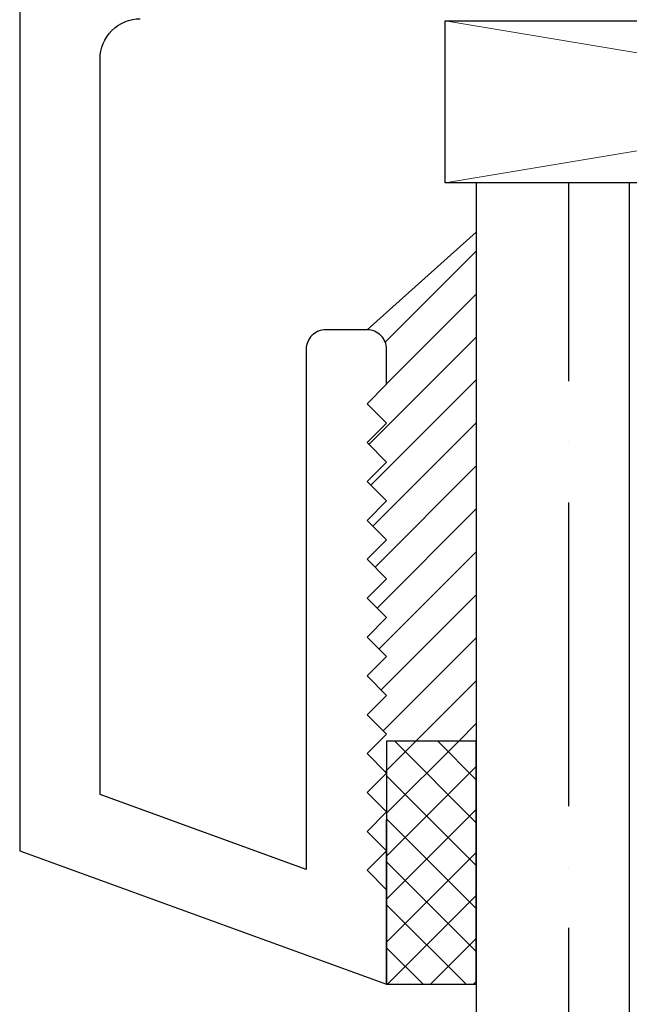
# Model space of a CAD drawing. Units: inches. Extents: x 0 to 181, y 0 to 145.
# Drawn here: x 109 to 110, y 48 to 48 of the extents above; entities that cross this region are included whole.
import ezdxf

# ---------------------------------------------------------------- set-up
doc = ezdxf.new("R2010")
doc.units = ezdxf.units.IN
doc.header["$LTSCALE"] = 0.5
doc.header["$MEASUREMENT"] = 0
doc.layers.add('Hatch', color=7, linetype='Continuous', lineweight=5)

# ---------------------------------------------------------------- blocks, each defined once
blk = doc.blocks.new('cglass')
h = blk.add_hatch()
h.set_pattern_fill('ANSI36', scale=0.75, angle=225)
h.set_pattern_definition([(270, (-11.5122, 43.03742), (0.09375, -0.1640625), [0.234375, -0.046875, 0, -0.046875])])
h.paths.add_polyline_path([(-39.6285, 20.54188), (-39.5105, 20.54188), (-39.5105, 21.71615), (-39.6285, 21.71615)])
at = {"color": 7}
for p, q in [((-39.6285, 20.54188), (-39.6285, 21.71615)), ((-39.5105, 20.54188), (-39.5105, 21.71615)), ((-39.5105, 20.54188), (-39.6285, 20.54188))]:
    blk.add_line(p, q, dxfattribs=at)

msp = doc.modelspace()

# ---------------------------------------------------------------- hatches: boundary and pattern name
at = {"layer": 'Hatch', "lineweight": 5}
h = msp.add_hatch(dxfattribs=at)
h.set_pattern_fill('ANSI31', scale=0.1875)
h.set_pattern_definition([(45, (60, 0), (-0.016572815, 0.016572815), [])])
h.paths.add_polyline_path([(109.47204, 48.14892), (109.45704, 48.13392), (109.47204, 48.11892), (109.45704, 48.10392), (109.47204, 48.08892), (109.45704, 48.07392), (109.47204, 48.05892), (109.45704, 48.04392), (109.47204, 48.02892), (109.45704, 48.01392), (109.47204, 47.99892), (109.45704, 47.98392), (109.47204, 47.96892), (109.45704, 47.95392), (109.47204, 47.93892), (109.45704, 47.92392), (109.47204, 47.90892), (109.45704, 47.89392), (109.47204, 47.87892), (109.47204, 47.9035), (109.54123, 47.9035), (109.54123, 48.29642), (109.45704, 48.221, -0.414214), (109.47204, 48.206), (109.47204, 48.17892), (109.45704, 48.16392)])
h = msp.add_hatch(dxfattribs=at)
h.set_pattern_fill('ANSI37', scale=0.1875, angle=180, style=0)
h.set_pattern_definition([(225, (60, 0), (0.016572815, -0.016572815), []), (315, (60, 0), (0.016572815, 0.016572815), [])])
h.paths.add_polyline_path([(109.54123, 47.716), (109.47204, 47.716), (109.47204, 47.9035), (109.54123, 47.9035)])

# ---------------------------------------------------------------- linework, layer by layer
at = {"color": 7}
for p, q in [((109.54123, 48.29642), (109.45704, 48.221)), ((109.47204, 47.78892), (109.47204, 47.84292))]:
    msp.add_line(p, q, dxfattribs=at)
msp.add_lwpolyline([(109.18904, 52.8785), (109.18904, 47.81901), (109.47204, 47.716), (109.47204, 47.78892), (109.45704, 47.80392), (109.47204, 47.81892), (109.45704, 47.83392), (109.47204, 47.84892), (109.45704, 47.86392), (109.47204, 47.87892), (109.45704, 47.89392), (109.47204, 47.90892), (109.45704, 47.92392), (109.47204, 47.93892), (109.45704, 47.95392), (109.47204, 47.96892), (109.45704, 47.98392), (109.47204, 47.99892), (109.45704, 48.01392), (109.47204, 48.02892), (109.45704, 48.04392), (109.47204, 48.05892), (109.45704, 48.07392), (109.47204, 48.08892), (109.45704, 48.10392), (109.47204, 48.11892), (109.45704, 48.13392), (109.47204, 48.14892), (109.45704, 48.16392), (109.47204, 48.17892), (109.47204, 48.206, 0.414214), (109.45704, 48.221), (109.42504, 48.221, 0.414214), (109.41004, 48.206), (109.41004, 47.80455), (109.25104, 47.86242), (109.25104, 48.42994, -0.414214), (109.28204, 48.46094)], format="xyb", dxfattribs=at)
msp.add_lwpolyline([(109.51723, 48.45944), (110.26723, 48.45944), (110.26723, 48.33444), (109.51723, 48.33444)], close=True)
msp.add_lwpolyline([(109.47204, 47.716), (109.54123, 47.716), (109.54123, 47.9035), (109.47204, 47.9035)], close=True, dxfattribs=at)
at = {"layer": 'Hatch'}
for p, q in [((109.51723, 48.45944), (110.26723, 48.33444)), ((110.26723, 48.45944), (109.51723, 48.33444))]:
    msp.add_line(p, q, dxfattribs=at)

# ---------------------------------------------------------------- block references
at = {"color": 7, "xscale": -1, "rotation": 180}
msp.add_blockref('cglass', (149.16972, 68.87632), dxfattribs=at)

doc.saveas('drawing.dxf')
